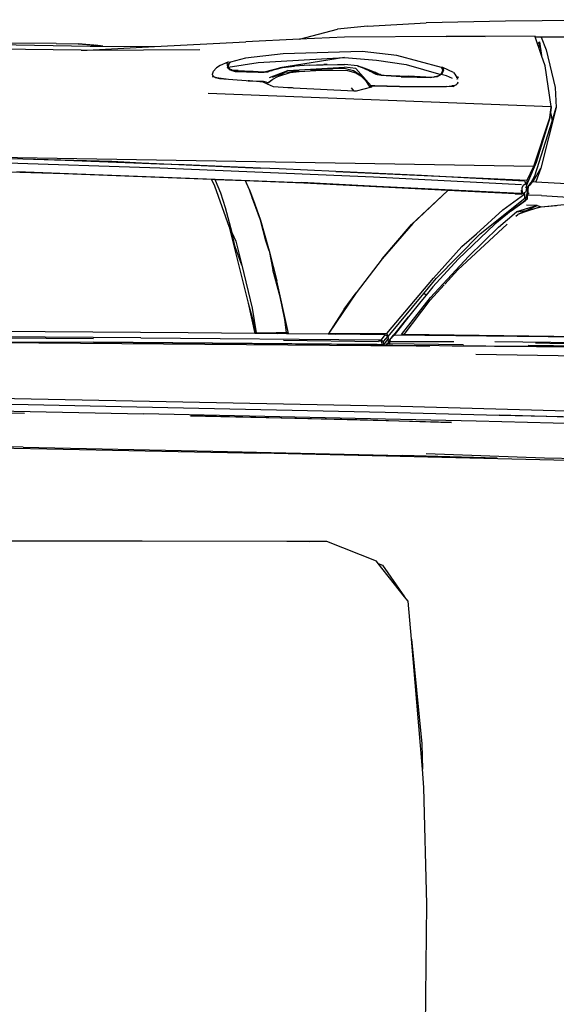
# Model space of a CAD drawing. Units: inches. Extents: x 337 to 1332, y -168 to 381.
# Drawn here: x 719 to 786, y 245 to 369 of the extents above; entities that cross this region are included whole.
import ezdxf

# ---------------------------------------------------------------- set-up
doc = ezdxf.new("R2010")
doc.units = ezdxf.units.IN
doc.header["$MEASUREMENT"] = 0
doc.layers.add('Edges', color=7, linetype='Continuous')

# ---------------------------------------------------------------- blocks, each defined once
blk = doc.blocks.new('plan')
at = {"layer": 'Edges'}
for p, q in [((323.73, 325.21), (325.07, 371.19)), ((325.56, 363.29), (325.03, 343.41)), ((326.4, 363.75), (325.63, 334.63)), ((330.22, 343.22), (330.6, 363.68)), ((317.67, 360.16), (317.27, 334.62)), ((315.17, 358.2), (314.76, 325.61)), ((275.27, 356.06), (275.47, 338.31)), ((277.48, 355.7), (277.43, 342.06)), ((315.18, 356.65), (314.83, 324.36)), ((297.31, 342.83), (298, 353.5)), ((316.26, 352.44), (316.13, 341.17)), ((324.87, 337.52), (325.19, 351.9)), ((325.19, 351.9), (325.03, 343.41)), ((316.03, 351.19), (315.85, 342.07)), ((295.59, 342.11), (296.04, 349.63)), ((315.62, 336.97), (315.77, 350.58)), ((316.31, 350.46), (316.15, 324.2)), ((316.19, 331.63), (316.31, 350.46)), ((277.5, 348.83), (277.46, 342.79)), ((298.73, 342.78), (298.39, 346.09)), ((330.57, 346.16), (329.64, 307.55)), ((279.04, 343.43), (283.79, 344.54)), ((283.79, 344.54), (286.29, 344.69)), ((286.29, 344.69), (293.9, 342.74)), ((288, 344.16), (286.29, 344.69)), ((298.73, 342.78), (298.58, 344.7)), ((277.46, 342.79), (279.04, 343.43)), ((281.08, 343.31), (279.75, 342.85)), ((286.15, 344.05), (281.08, 343.31)), ((284.47, 301.03), (286.15, 344.05)), ((286.15, 344.05), (286.27, 344.07)), ((286.16, 344.05), (286.15, 344.05)), ((286.16, 344.05), (286.27, 344.07)), ((286.27, 344.04), (286.16, 344.05)), ((286.27, 344.04), (286.27, 344.07)), ((286.27, 344.07), (286.92, 343.97)), ((286.87, 343.96), (286.27, 344.04)), ((286.87, 343.96), (286.92, 343.97)), ((287.56, 343.88), (286.87, 343.96)), ((286.92, 343.97), (287.27, 344.03)), ((286.92, 343.97), (287.56, 343.88)), ((287.27, 344.03), (288, 344.16)), ((287.56, 343.88), (293.18, 342.15)), ((293.64, 341.87), (287.56, 343.88)), ((294.87, 342.01), (288, 344.16)), ((325.03, 343.41), (324.87, 337.52)), ((277.43, 342.06), (277.35, 342.03)), ((277.35, 342.03), (277.38, 335.76)), ((277.43, 342.06), (277.46, 342.79)), ((278.29, 342.35), (277.43, 342.06)), ((277.43, 342.06), (277.43, 342.06)), ((278.04, 342.59), (279.75, 342.85)), ((278.04, 342.59), (278.76, 342.52)), ((278.29, 342.35), (278.04, 342.59)), ((278.76, 342.52), (278.29, 342.35)), ((279.75, 342.85), (278.76, 342.52)), ((293.18, 342.15), (295.73, 341.08)), ((295.57, 341.79), (293.9, 342.74)), ((293.9, 342.74), (295.59, 342.11)), ((295.57, 341.79), (295.59, 342.11)), ((297.31, 342.83), (297.28, 341.16)), ((298.59, 342.28), (298.54, 340.94)), ((298.59, 342.28), (298.73, 342.78)), ((299.19, 340.9), (298.59, 342.28)), ((298.59, 342.28), (299.35, 339.71)), ((298.81, 342.45), (298.73, 342.78)), ((298.81, 342.45), (299.42, 340.66)), ((299.19, 340.9), (298.81, 342.45)), ((329.69, 328.38), (330.22, 343.22)), ((292.2, 257.44), (293.64, 341.87)), ((295.41, 341.03), (293.64, 341.87)), ((294.32, 317.03), (295.41, 341.03)), ((295.67, 341.52), (294.87, 342.01)), ((295.57, 341.78), (294.87, 342.01)), ((295.92, 341), (295.41, 341.03)), ((295.57, 341.78), (295.57, 341.79)), ((295.57, 341.68), (295.57, 341.78)), ((295.59, 341.66), (295.57, 341.68)), ((295.57, 341.68), (295.67, 341.52)), ((295.59, 341.66), (296.01, 341.39)), ((295.59, 340.75), (295.8, 340.89)), ((295.67, 341.52), (295.73, 341.44)), ((295.73, 341.44), (296.15, 341.16)), ((295.73, 341.08), (295.92, 341)), ((296.2, 340.94), (295.73, 341.08)), ((295.8, 340.89), (295.91, 340.93)), ((296.02, 340.52), (295.8, 340.89)), ((295.91, 340.91), (295.89, 340.89)), ((295.92, 341), (295.91, 340.93)), ((295.91, 340.93), (295.91, 340.91)), ((295.91, 340.93), (295.93, 340.93)), ((295.94, 340.92), (295.91, 340.91)), ((295.91, 340.91), (295.91, 340.89)), ((295.93, 340.93), (295.92, 341)), ((295.93, 340.93), (296.01, 340.95)), ((295.94, 340.92), (295.93, 340.93)), ((295.94, 340.9), (296.01, 340.95)), ((296.01, 340.95), (295.94, 340.92)), ((295.94, 340.9), (295.94, 340.92)), ((295.94, 340.89), (295.94, 340.9)), ((295.94, 340.89), (295.94, 340.9)), ((296.05, 341.29), (295.99, 341.33)), ((296.05, 341.29), (296.01, 341.39)), ((296.01, 340.95), (296.2, 340.94)), ((296.06, 341.27), (296.05, 341.29)), ((296.3, 341.15), (296.13, 341.25)), ((296.15, 341.16), (296.28, 341.14)), ((296.15, 341.16), (296.3, 341.15)), ((296.35, 340.89), (296.2, 340.94)), ((296.2, 340.94), (296.72, 340.9)), ((296.31, 341.14), (296.28, 341.14)), ((296.3, 341.15), (296.51, 341.13)), ((296.52, 341.12), (296.3, 341.15)), ((296.72, 340.9), (296.31, 341.14)), ((296.58, 341.11), (296.31, 341.14)), ((296.58, 341.11), (296.52, 341.12)), ((296.52, 341.12), (296.55, 341.12)), ((296.55, 341.12), (296.85, 341.13)), ((296.55, 341.12), (297, 341.08)), ((297.1, 341.04), (296.58, 341.11)), ((297.01, 341.07), (296.58, 341.11)), ((296.72, 340.89), (296.72, 340.9)), ((296.72, 340.9), (296.78, 340.89)), ((296.78, 340.89), (296.87, 340.85)), ((296.84, 340.82), (296.87, 340.85)), ((296.84, 340.82), (296.84, 340.82)), ((296.93, 340.76), (296.84, 340.82)), ((297, 341.08), (296.85, 341.13)), ((296.85, 341.13), (297, 341.13)), ((296.87, 340.85), (296.93, 340.76)), ((297, 341.13), (297.06, 341.11)), ((297, 341.13), (297.02, 341.13)), ((297, 341.08), (297.09, 341.07)), ((297.1, 341.04), (297.01, 341.07)), ((297.09, 341.07), (297.01, 341.07)), ((297.02, 341.13), (297.06, 341.11)), ((297.02, 341.13), (297.08, 341.13)), ((297.06, 341.11), (297.09, 341.1)), ((297.06, 341.11), (297.09, 341.1)), ((297.09, 341.26), (297.08, 341.14)), ((297.08, 341.14), (297.12, 341.14)), ((297.12, 341.14), (297.08, 341.13)), ((297.08, 341.14), (297.08, 341.13)), ((297.09, 341.27), (297.09, 341.26)), ((297.15, 341.24), (297.09, 341.26)), ((297.1, 341.04), (297.11, 341.04)), ((297.11, 341.04), (297.19, 341.05)), ((297.4, 340.94), (297.11, 341.04)), ((297.11, 341.04), (297.11, 341.04)), ((297.28, 341.16), (297.12, 341.14)), ((297.16, 341.25), (297.15, 341.24)), ((297.15, 341.06), (297.16, 341.06)), ((297.15, 341.06), (297.15, 341.06)), ((297.16, 341.06), (297.19, 341.05)), ((297.16, 341.06), (297.26, 341.05)), ((297.18, 341.08), (297.26, 341.05)), ((297.19, 341.05), (297.4, 340.94)), ((297.19, 341.05), (297.26, 341.05)), ((297.24, 341.11), (297.28, 341.1)), ((297.26, 341.05), (297.28, 341.07)), ((297.28, 341.16), (297.28, 341.1)), ((297.28, 341.1), (297.28, 341.07)), ((297.28, 341.07), (297.28, 341.05)), ((297.28, 341.05), (297.78, 341.05)), ((297.28, 341.05), (297.4, 340.94)), ((297.93, 340.81), (297.4, 340.94)), ((297.78, 341.05), (297.82, 340.99)), ((297.78, 341.05), (297.82, 340.99)), ((297.82, 340.99), (297.82, 340.99)), ((297.82, 340.99), (299.26, 339.05)), ((297.82, 340.99), (297.93, 340.81)), ((299.26, 339.05), (297.93, 340.81)), ((299.35, 339.71), (299.19, 340.9)), ((299.29, 340.69), (299.19, 340.9)), ((295.52, 340.69), (294.82, 327.77)), ((294.99, 321.75), (295.96, 340.34)), ((295.52, 340.69), (295.59, 340.75)), ((295.61, 340.76), (295.59, 340.75)), ((295.59, 340.75), (295.6, 340.75)), ((297.15, 340.28), (295.68, 312.75)), ((295.68, 312.75), (297.03, 340.22)), ((296.02, 340.52), (296.41, 340.36)), ((296.05, 340.52), (296.05, 340.52)), ((296.05, 340.52), (296.05, 340.52)), ((296.41, 340.36), (297.04, 340.4)), ((296.67, 340.3), (297.04, 340.34)), ((297.09, 340.67), (296.93, 340.76)), ((296.93, 340.76), (296.98, 340.7)), ((296.98, 340.7), (296.94, 340.72)), ((297.05, 340.41), (296.96, 340.53)), ((297.09, 340.67), (296.98, 340.7)), ((296.98, 340.7), (297.01, 340.66)), ((296.99, 340.66), (297.01, 340.66)), ((296.99, 340.53), (297.07, 340.44)), ((297.01, 340.66), (297.09, 340.67)), ((297.01, 340.66), (297.1, 340.54)), ((297.03, 340.22), (297.04, 340.34)), ((297.04, 340.4), (297.05, 340.41)), ((297.04, 340.34), (297.04, 340.4)), ((297.04, 340.4), (297.08, 340.37)), ((297.04, 340.34), (297.09, 340.35)), ((297.05, 340.41), (297.07, 340.44)), ((297.07, 340.44), (297.1, 340.51)), ((297.09, 340.35), (297.08, 340.37)), ((297.08, 340.37), (297.09, 340.36)), ((297.09, 340.36), (297.09, 340.35)), ((297.09, 340.36), (297.1, 340.35)), ((297.09, 340.35), (297.09, 340.27)), ((297.13, 340.3), (297.09, 340.35)), ((297.09, 340.35), (297.1, 340.35)), ((297.11, 340.75), (297.1, 340.54)), ((297.1, 340.54), (297.1, 340.54)), ((297.1, 340.54), (297.11, 340.53)), ((297.1, 340.53), (297.1, 340.51)), ((297.1, 340.51), (297.11, 340.53)), ((297.1, 340.35), (297.14, 340.32)), ((297.64, 340.76), (297.11, 340.75)), ((299.1, 338), (297.11, 340.75)), ((297.11, 340.53), (297.14, 340.36)), ((297.12, 339.54), (297.16, 340.27)), ((297.14, 340.36), (297.14, 340.36)), ((297.14, 340.36), (297.14, 340.36)), ((297.14, 340.36), (297.14, 340.36)), ((297.14, 340.36), (297.14, 340.36)), ((297.14, 340.36), (297.14, 340.34)), ((297.14, 340.36), (297.14, 340.36)), ((297.14, 340.36), (297.14, 340.34)), ((297.15, 340.32), (297.14, 340.34)), ((297.14, 340.32), (297.14, 340.32)), ((297.14, 340.32), (297.15, 340.32)), ((297.15, 340.32), (297.15, 340.28)), ((297.15, 340.32), (297.16, 340.27)), ((297.16, 340.27), (297.15, 340.28)), ((302.13, 335.15), (297.64, 340.76)), ((299.29, 340.69), (299.42, 340.66)), ((299.66, 339.91), (299.29, 340.69)), ((301.29, 337.46), (299.35, 339.71)), ((299.42, 340.66), (299.69, 339.87)), ((299.69, 339.87), (299.66, 339.91)), ((299.93, 339.62), (299.69, 339.87)), ((297.12, 339.54), (296.69, 331.1)), ((299.26, 339.05), (300.93, 336.98)), ((306.64, 332.35), (300.92, 338.54)), ((275.47, 338.31), (275.65, 328.38)), ((302.13, 334.7), (299.1, 338)), ((304.96, 333.68), (301.29, 337.46)), ((324.51, 323.24), (324.87, 337.52)), ((330.28, 337.27), (329.91, 325.4)), ((300.93, 336.98), (305.31, 332.39)), ((277.35, 335.07), (277.38, 335.76)), ((277.4, 330.88), (277.35, 335.07)), ((277.38, 335.76), (277.4, 330.88)), ((307.72, 329.64), (302.13, 335.15)), ((303.73, 332.83), (302.13, 334.7)), ((325.63, 334.63), (324.69, 292.94)), ((310.11, 328.93), (304.96, 333.68)), ((282.3, 332.1), (282.43, 332.17)), ((282.43, 332.17), (282.44, 332.37)), ((282.43, 332.17), (282.5, 332.2)), ((282.44, 332.37), (282.5, 332.2)), ((282.44, 332.37), (282.64, 332.27)), ((282.5, 332.2), (282.64, 332.27)), ((282.52, 332.16), (282.53, 332.15)), ((282.64, 332.27), (282.73, 332.31)), ((282.67, 332.26), (282.72, 332.24)), ((282.72, 332.24), (282.71, 332.23)), ((282.72, 332.24), (282.72, 332.23)), ((283.27, 332.3), (283.06, 332.37)), ((283.43, 332.15), (283.27, 332.3)), ((283.27, 332.3), (283.31, 332.28)), ((283.37, 332.22), (283.43, 332.15)), ((283.43, 332.15), (283.57, 331.89)), ((283.53, 331.89), (283.43, 332.15)), ((307.67, 329.31), (303.73, 332.83)), ((305.31, 332.39), (308.76, 329.21)), ((308.44, 330.71), (306.64, 332.35)), ((316.03, 333.02), (315.92, 323.79)), ((316.03, 333.02), (316.03, 333.04)), ((281.88, 331.78), (281.27, 330.47)), ((281.88, 331.78), (282.1, 331.97)), ((282.1, 331.97), (282.3, 332.1)), ((282.31, 330.92), (282.13, 330.26)), ((282.63, 331.68), (282.31, 330.92)), ((282.43, 332.1), (282.43, 332.1)), ((283.54, 331.86), (283.53, 331.89)), ((283.57, 331.87), (283.54, 331.91)), ((283.54, 331.86), (283.57, 331.84)), ((283.55, 331.77), (283.54, 331.86)), ((283.58, 331.77), (283.55, 331.77)), ((283.58, 331.59), (283.55, 331.77)), ((283.57, 331.89), (283.58, 331.86)), ((283.57, 331.89), (283.57, 331.87)), ((283.58, 331.86), (283.57, 331.87)), ((283.57, 331.87), (283.57, 331.84)), ((283.57, 331.84), (283.58, 331.84)), ((283.57, 331.84), (283.58, 331.77)), ((283.58, 331.84), (283.58, 331.86)), ((283.58, 331.84), (283.71, 331.77)), ((283.59, 331.77), (283.58, 331.84)), ((283.58, 331.77), (283.58, 331.59)), ((283.59, 331.77), (283.58, 331.77)), ((283.64, 330.94), (283.58, 331.59)), ((283.67, 330.93), (283.59, 331.77)), ((283.71, 331.77), (283.59, 331.77)), ((283.66, 329.29), (283.64, 330.94)), ((283.66, 329.29), (283.67, 330.93)), ((283.67, 330.93), (283.7, 329.21)), ((296.69, 331.1), (295.78, 313.04)), ((300.95, 326.55), (296.69, 331.1)), ((296.69, 331.1), (300.83, 326.7)), ((315.66, 331.85), (315.67, 323.91)), ((325.8, 331.55), (324.97, 298.81)), ((325.43, 319.66), (325.8, 331.55)), ((277.4, 330.88), (277.47, 318.13)), ((281.25, 330.3), (279.78, 324.67)), ((280.91, 325.86), (282.16, 330.2)), ((281.24, 330.4), (281.27, 330.47)), ((281.25, 330.31), (281.24, 330.4)), ((281.26, 330.31), (281.25, 330.31)), ((281.25, 330.31), (281.25, 330.3)), ((281.58, 330.48), (281.26, 330.31)), ((281.27, 330.47), (281.26, 330.31)), ((281.27, 330.47), (281.65, 330.55)), ((281.73, 330.41), (281.58, 330.48)), ((281.65, 330.55), (281.88, 330.41)), ((281.65, 330.55), (281.89, 330.41)), ((282.16, 330.2), (281.73, 330.41)), ((281.73, 330.41), (281.88, 330.41)), ((281.88, 330.41), (281.89, 330.41)), ((281.88, 330.41), (282.14, 330.25)), ((281.89, 330.41), (282.1, 330.28)), ((282.1, 330.28), (282.13, 330.26)), ((282.13, 330.26), (282.14, 330.25)), ((282.14, 330.25), (282.26, 330.04)), ((282.26, 329.94), (282.16, 330.2)), ((282.26, 330.04), (282.36, 329.88)), ((282.35, 329.69), (282.26, 329.94)), ((282.35, 329.69), (282.36, 329.88)), ((282.45, 329.43), (282.35, 329.69)), ((282.36, 329.88), (282.37, 329.87)), ((282.37, 329.87), (282.45, 329.43)), ((282.37, 329.87), (282.45, 329.73)), ((282.45, 329.73), (282.53, 329.06)), ((310.44, 328.89), (308.54, 330.62)), ((282.36, 326.21), (282.47, 329.32)), ((282.52, 329.05), (282.36, 326.21)), ((282.53, 329.01), (282.4, 325.22)), ((282.47, 329.39), (282.45, 329.43)), ((282.47, 329.32), (282.47, 329.35)), ((282.47, 329.32), (282.52, 329.05)), ((282.5, 327.24), (282.54, 328.94)), ((282.53, 329.06), (282.52, 329.06)), ((282.52, 329.06), (282.53, 329.01)), ((282.52, 329.05), (282.53, 329.01)), ((282.53, 329.01), (282.54, 328.94)), ((283.65, 326.97), (283.66, 329.12)), ((283.65, 327.5), (283.66, 329.12)), ((283.66, 329.27), (283.66, 329.29)), ((283.66, 329.12), (283.66, 329.27)), ((283.7, 329.21), (283.66, 325.01)), ((314.61, 323.44), (307.67, 329.31)), ((309.61, 328.07), (307.72, 329.64)), ((308.76, 329.21), (309.81, 328.35)), ((314.76, 325.27), (310.11, 328.93)), ((314.76, 325.61), (310.44, 328.89)), ((316.16, 327.34), (316.17, 328.66)), ((316.16, 327.1), (316.17, 328.66)), ((316.17, 328.66), (316.18, 328.81)), ((276.08, 320.99), (275.65, 328.38)), ((282.44, 325.23), (282.5, 327.24)), ((283.65, 326.97), (283.65, 327.5)), ((294.82, 327.77), (294.32, 317.03)), ((309.81, 328.35), (309.61, 328.07)), ((314.99, 323.61), (309.61, 328.07)), ((309.81, 328.35), (310.6, 327.71)), ((310.6, 327.71), (312.53, 326.17)), ((316.14, 325.84), (316.16, 327.34)), ((369.26, 327.89), (352.96, 326.51)), ((352.96, 326.51), (366.09, 327.83)), ((366.09, 327.83), (369.26, 327.89)), ((371.58, 328.09), (369.26, 327.89)), ((386.2, 328.44), (371.58, 328.09)), ((411.75, 328.19), (386.2, 328.44)), ((282.24, 322.86), (282.36, 326.21)), ((283.66, 325.01), (283.65, 326.97)), ((300.83, 326.7), (305.26, 322.84)), ((305.26, 322.84), (300.95, 326.55)), ((314.83, 324.33), (312.53, 326.17)), ((312.53, 326.17), (314.83, 324.35)), ((316.14, 323.81), (316.16, 327.1)), ((348.18, 326.1), (347.64, 325.67)), ((352.96, 326.51), (348.18, 326.1)), ((280.33, 322.13), (280.91, 325.86)), ((282.44, 325.23), (282.29, 322.73)), ((282.4, 325.22), (282.35, 324.02)), ((283.66, 325.01), (283.57, 321.94)), ((283.61, 323.43), (283.66, 325.01)), ((314.76, 325.61), (314.76, 325.27)), ((316.13, 323.93), (316.14, 325.78)), ((316.14, 325.78), (316.14, 325.84)), ((323.01, 289.43), (323.73, 325.21)), ((329.37, 301.6), (329.91, 325.4)), ((347.64, 325.67), (343.46, 322.34)), ((343.69, 322.88), (347.64, 325.67)), ((279.78, 324.67), (279.27, 320.34)), ((282.35, 324.02), (282.32, 323.47)), ((314.99, 323.61), (314.61, 323.44)), ((314.83, 324.36), (314.83, 324.35)), ((314.83, 324.35), (314.83, 324.33)), ((314.83, 324.33), (314.84, 324.23)), ((314.83, 323.32), (314.96, 323.55)), ((314.96, 323.55), (314.83, 323.32)), ((314.84, 324.34), (314.84, 324.35)), ((314.84, 324.23), (315.44, 323.76)), ((314.88, 324.31), (314.88, 324.31)), ((314.89, 324.3), (314.9, 324.3)), ((314.92, 324.27), (314.91, 324.28)), ((314.92, 324.27), (314.96, 324.23)), ((314.97, 324.24), (314.96, 324.23)), ((314.96, 324.23), (314.96, 324.23)), ((315.09, 324.12), (314.96, 324.23)), ((314.96, 323.55), (315, 323.56)), ((314.96, 323.55), (315.61, 322.98)), ((315.09, 324.12), (314.99, 324.2)), ((315, 323.56), (314.99, 323.61)), ((315, 323.56), (315.17, 323.61)), ((315, 323.56), (315, 323.56)), ((315.09, 324.14), (315.09, 324.12)), ((315.21, 324.04), (315.09, 324.12)), ((315.17, 323.61), (315.17, 323.58)), ((315.17, 323.61), (315.27, 323.6)), ((315.27, 323.6), (316.03, 323.01)), ((315.44, 323.77), (315.4, 323.8)), ((315.4, 323.8), (315.4, 323.8)), ((315.44, 323.77), (315.42, 323.87)), ((315.47, 323.87), (315.42, 323.87)), ((315.46, 323.75), (315.44, 323.77)), ((315.44, 323.76), (315.44, 323.77)), ((315.44, 323.77), (315.46, 323.75)), ((315.59, 323.66), (315.44, 323.76)), ((315.49, 323.88), (315.47, 323.87)), ((315.64, 323.76), (315.47, 323.87)), ((315.56, 323.89), (315.66, 323.83)), ((315.81, 323.65), (315.59, 323.66)), ((315.64, 323.76), (315.62, 323.71)), ((315.65, 323.8), (315.64, 323.76)), ((315.66, 323.83), (315.65, 323.8)), ((315.67, 323.91), (315.66, 323.83)), ((315.68, 323.81), (315.92, 323.66)), ((315.81, 323.65), (315.76, 323.68)), ((315.92, 323.58), (315.81, 323.65)), ((315.92, 323.64), (315.81, 323.65)), ((315.92, 323.79), (315.82, 323.85)), ((315.92, 323.58), (315.91, 323.44)), ((315.92, 323.79), (315.92, 323.66)), ((315.92, 323.66), (315.92, 323.64)), ((315.92, 323.64), (315.92, 323.58)), ((316.03, 323.77), (316.13, 323.93)), ((316.12, 323.45), (316.03, 323.51)), ((316.04, 323.91), (316.04, 323.89)), ((316.12, 323.45), (316.13, 323.53)), ((316.12, 323.34), (316.13, 323.53)), ((316.15, 324.2), (316.13, 321.41)), ((316.13, 323.93), (316.14, 324.18)), ((316.13, 323.53), (316.13, 323.93)), ((316.13, 323.53), (316.14, 323.65)), ((316.14, 323.65), (316.14, 323.81)), ((316.14, 323.34), (316.14, 323.81)), ((281.98, 322.22), (282.13, 322.6)), ((282.12, 322.15), (282.13, 322.6)), ((282.15, 322.65), (282.13, 322.16)), ((282.13, 322.6), (282.15, 322.65)), ((282.15, 322.65), (282.24, 322.86)), ((282.18, 322.29), (282.17, 322.26)), ((282.32, 323.47), (282.18, 322.29)), ((282.29, 322.73), (282.18, 322.29)), ((283.57, 321.94), (283.61, 323.43)), ((283.57, 321.91), (283.61, 323.43)), ((305.26, 322.84), (309.52, 319.59)), ((314.6, 316.17), (314.61, 323.44)), ((314.78, 323.22), (314.72, 316.94)), ((314.78, 323.22), (314.83, 323.32)), ((314.83, 323.31), (314.78, 323.22)), ((315.43, 322.77), (314.78, 323.22)), ((314.83, 323.31), (314.83, 323.32)), ((314.83, 323.32), (314.83, 323.32)), ((314.83, 323.32), (314.83, 323.31)), ((315.16, 292.59), (315.41, 322.38)), ((315.41, 322.38), (315.43, 322.77)), ((315.48, 310.47), (315.61, 322.38)), ((315.5, 322.85), (315.55, 322.81)), ((315.6, 322.87), (315.54, 322.9)), ((315.55, 322.92), (315.6, 322.87)), ((315.55, 322.81), (315.6, 322.86)), ((315.55, 322.81), (315.55, 322.77)), ((316.03, 322.88), (315.6, 322.77)), ((315.6, 322.77), (315.61, 322.38)), ((315.61, 322.98), (316.03, 323.01)), ((315.82, 301.52), (316.02, 322.38)), ((316.02, 323.35), (315.91, 323.44)), ((316.02, 323.45), (316.12, 323.45)), ((316.02, 323.35), (316.12, 323.24)), ((316.12, 323.34), (316.02, 323.35)), ((316.02, 321.45), (316.04, 322.81)), ((316.02, 322.38), (316.03, 322.75)), ((316.03, 322.75), (316.02, 322.24)), ((316.04, 322.81), (316.03, 323.01)), ((316.03, 322.88), (316.03, 323.01)), ((316.03, 322.82), (316.03, 322.88)), ((316.04, 322.81), (316.03, 322.82)), ((316.03, 322.76), (316.03, 322.82)), ((316.03, 322.76), (316.04, 322.81)), ((316.03, 322.75), (316.03, 322.76)), ((316.14, 323.34), (316.12, 323.34)), ((316.12, 323.24), (316.12, 323.34)), ((316.13, 321.41), (316.14, 323.34)), ((323.55, 278.45), (324.51, 323.24)), ((343.46, 322.34), (343.18, 322.12)), ((343.46, 322.34), (343.69, 322.88)), ((280, 318.13), (280.33, 322.13)), ((281.31, 320.54), (281.58, 321.21)), ((281.42, 320.68), (281.61, 321.08)), ((281.75, 321.33), (281.54, 320.92)), ((281.61, 321.08), (281.54, 320.92)), ((281.58, 321.21), (281.91, 322.04)), ((281.58, 321.21), (281.76, 321.41)), ((281.79, 321.44), (281.61, 321.08)), ((281.76, 321.41), (281.61, 321.08)), ((281.75, 321.33), (281.61, 321.08)), ((281.81, 321.46), (281.75, 321.33)), ((281.95, 321.79), (281.76, 321.41)), ((281.76, 321.41), (281.79, 321.44)), ((281.96, 321.76), (281.79, 321.44)), ((281.79, 321.44), (281.81, 321.46)), ((281.96, 321.76), (281.81, 321.46)), ((281.91, 322.04), (281.9, 321.9)), ((281.9, 321.9), (281.95, 321.79)), ((281.91, 322.04), (281.92, 322.07)), ((281.92, 322.07), (281.98, 322.22)), ((281.97, 321.84), (281.92, 322.07)), ((281.97, 321.84), (281.95, 321.79)), ((281.95, 321.79), (281.96, 321.76)), ((281.98, 321.79), (281.96, 321.76)), ((281.98, 321.79), (281.96, 321.76)), ((281.96, 321.76), (281.96, 321.76)), ((281.99, 321.88), (281.97, 321.84)), ((281.98, 321.79), (281.97, 321.84)), ((281.98, 322.22), (281.98, 322.13)), ((281.98, 322.13), (281.99, 321.88)), ((281.99, 321.83), (281.98, 321.79)), ((281.99, 321.82), (281.98, 321.79)), ((281.98, 321.79), (281.98, 321.79)), ((282.12, 322.15), (281.99, 321.88)), ((282.1, 322.03), (281.99, 321.83)), ((282.1, 322.03), (281.99, 321.82)), ((281.99, 321.88), (281.99, 321.83)), ((281.99, 321.83), (281.99, 321.82)), ((282.12, 322.09), (282.1, 322.03)), ((282.12, 322.06), (282.1, 322.03)), ((282.1, 322.03), (282.1, 322.03)), ((282.16, 322.23), (282.12, 322.1)), ((282.13, 322.16), (282.12, 322.1)), ((282.13, 322.16), (282.12, 322.15)), ((282.12, 322.09), (282.12, 322.15)), ((282.12, 322.1), (282.12, 322.07)), ((282.12, 322.1), (282.12, 322.09)), ((282.12, 322.06), (282.12, 322.09)), ((282.13, 322.08), (282.12, 322.07)), ((282.12, 322.07), (282.12, 322.06)), ((282.17, 322.26), (282.13, 322.16)), ((282.16, 322.23), (282.13, 322.08)), ((282.17, 322.26), (282.16, 322.23)), ((283.56, 321.46), (282.48, 320.52)), ((282.91, 320.78), (283.63, 321.23)), ((283.55, 321.67), (283.57, 321.91)), ((283.55, 321.58), (283.58, 321.58)), ((283.57, 321.81), (283.57, 321.94)), ((283.57, 321.63), (283.57, 321.91)), ((283.57, 321.91), (283.57, 321.81)), ((283.57, 321.63), (283.57, 321.81)), ((283.57, 321.81), (283.58, 321.58)), ((283.57, 321.63), (283.58, 321.58)), ((283.58, 321.58), (283.57, 321.63)), ((283.58, 321.58), (283.58, 321.52)), ((283.58, 321.57), (283.58, 321.58)), ((283.58, 321.58), (283.58, 321.57)), ((283.58, 321.57), (283.73, 321.53)), ((283.64, 321.33), (283.58, 321.57)), ((283.58, 321.57), (283.58, 321.52)), ((283.58, 321.52), (283.64, 321.33)), ((283.61, 321.3), (283.64, 321.32)), ((283.65, 321.32), (283.63, 321.23)), ((283.63, 321.23), (283.64, 321.32)), ((283.63, 321.23), (283.66, 321.27)), ((283.64, 321.32), (283.64, 321.33)), ((283.65, 321.32), (283.64, 321.33)), ((283.64, 321.32), (283.65, 321.32)), ((283.66, 321.27), (283.65, 321.32)), ((283.73, 321.53), (284.25, 319.6)), ((293.83, 294.95), (294.99, 321.75)), ((315.49, 242.83), (316.13, 321.41)), ((316.02, 321.45), (315.72, 286.63)), ((316.02, 322.24), (316.02, 322.2)), ((316.02, 322.24), (316.02, 322.2)), ((316.02, 322.2), (316.02, 322.2)), ((316.02, 322.2), (316.02, 321.45)), ((343.18, 322.12), (340.7, 315.91)), ((276.08, 320.99), (276.48, 317.26)), ((279.27, 320.34), (279.54, 310.42)), ((281.24, 320.2), (281.08, 319.75)), ((281.08, 319.75), (281.13, 319.92)), ((281.17, 320.03), (281.24, 320.21)), ((281.24, 320.21), (281.39, 320.63)), ((281.39, 320.63), (281.24, 320.2)), ((281.24, 320.36), (281.31, 320.54)), ((281.24, 320.21), (281.24, 320.36)), ((281.24, 320.2), (281.24, 320.21)), ((281.42, 320.68), (281.31, 320.54)), ((281.39, 320.63), (281.42, 320.68)), ((281.39, 319.56), (282.48, 320.52)), ((281.54, 320.92), (281.42, 320.68)), ((281.42, 320.68), (281.42, 320.68)), ((282.48, 320.52), (281.68, 319.27)), ((281.94, 319.56), (282.31, 320.18)), ((282.31, 320.18), (282.91, 320.78)), ((281.08, 319.75), (280.89, 318.11)), ((281.39, 319.56), (281.23, 318.11)), ((281.68, 319.27), (281.38, 318.1)), ((281.66, 318.5), (281.94, 319.56)), ((284.23, 319.33), (283.8, 319.02)), ((284.23, 319.33), (283.84, 311.71)), ((284.25, 319.6), (284.23, 319.33)), ((311.59, 318.09), (309.52, 319.59)), ((309.52, 319.59), (314.6, 316.17)), ((324.97, 298.81), (325.43, 319.66)), ((277.47, 318.13), (277.73, 312.47)), ((280, 318.13), (281.31, 310.03)), ((280.66, 307.29), (280, 318.13)), ((280.91, 317.24), (280.89, 318.11)), ((281.64, 311.02), (281.23, 318.11)), ((281.54, 313.92), (281.23, 318.11)), ((281.38, 318.1), (281.54, 313.92)), ((281.61, 316.62), (281.66, 318.5)), ((311.59, 318.09), (314.6, 316.17)), ((311.59, 318.09), (314.71, 316.08)), ((277.73, 312.47), (276.48, 317.26)), ((280.97, 313.71), (280.91, 317.24)), ((281.54, 313.92), (281.61, 316.62)), ((281.63, 314.52), (281.61, 316.62)), ((294.32, 317.03), (293.99, 309.91)), ((314.6, 316.17), (314.72, 316.94)), ((314.6, 316.17), (314.71, 316.09)), ((314.72, 316.94), (314.71, 316.09)), ((280.9, 315.96), (280.9, 315.53)), ((280.97, 313.71), (280.9, 315.53)), ((314.71, 316.08), (314.66, 311.12)), ((314.71, 316.09), (314.71, 316.08)), ((340.7, 315.91), (340.69, 313.72)), ((280.97, 313.71), (281.09, 311.86)), ((281.78, 312.44), (281.63, 314.52)), ((340.65, 310.91), (340.69, 313.72)), ((340.69, 313.72), (340.66, 285.33)), ((277.73, 312.47), (278.03, 305.73)), ((281.78, 312.44), (281.64, 311.02)), ((281.89, 311.31), (281.78, 312.44)), ((281.78, 312.44), (281.89, 310.65)), ((294.32, 277.01), (295.68, 312.75)), ((295.78, 313.04), (295.5, 305.72)), ((281.27, 310.34), (281.09, 311.86)), ((282.38, 309.77), (281.89, 311.31)), ((283.76, 311.25), (283.82, 311.25)), ((283.77, 311.33), (283.82, 311.33)), ((283.77, 311.29), (283.82, 311.29)), ((283.83, 311.5), (283.8, 311.5)), ((283.8, 311.48), (283.83, 311.49)), ((283.81, 311.56), (283.83, 311.57)), ((283.82, 311.25), (283.81, 311.08)), ((283.82, 311.6), (283.83, 311.59)), ((283.83, 311.49), (283.82, 311.33)), ((283.82, 311.33), (283.82, 311.29)), ((283.82, 311.29), (283.82, 311.25)), ((283.84, 311.71), (283.83, 311.59)), ((283.83, 311.59), (283.83, 311.57)), ((283.83, 311.57), (283.83, 311.5)), ((283.83, 311.5), (283.83, 311.49)), ((283.84, 311.71), (283.84, 311.71)), ((279.54, 310.42), (280.11, 305.7)), ((281.31, 310.18), (281.27, 310.34)), ((281.31, 310.03), (281.31, 310.18)), ((281.47, 309.6), (281.31, 310.18)), ((281.82, 308.11), (281.31, 310.03)), ((282.52, 308.73), (281.64, 311.02)), ((281.89, 310.65), (282.54, 309.06)), ((282.38, 309.77), (281.89, 310.65)), ((283.8, 311.02), (283.71, 309.21)), ((283.81, 311.08), (283.73, 311.07)), ((283.8, 311.02), (283.75, 311.03)), ((283.81, 311.08), (283.8, 311.02)), ((310.03, 310.07), (306.63, 309.13)), ((314.61, 311.12), (308.04, 309.63)), ((312.87, 310.63), (310.03, 310.07)), ((314.51, 310.85), (312.87, 310.63)), ((314.6, 311.08), (314.51, 310.85)), ((314.65, 310.85), (314.51, 310.85)), ((314.52, 309.54), (314.51, 310.85)), ((314.61, 311.12), (314.6, 311.08)), ((314.63, 311.09), (314.6, 311.08)), ((314.61, 311.12), (314.66, 311.12)), ((314.61, 311.12), (314.63, 311.09)), ((314.66, 311.09), (314.63, 311.09)), ((314.63, 311.09), (314.66, 311.03)), ((314.65, 310.85), (314.64, 309.69)), ((314.66, 311.03), (314.65, 310.85)), ((314.66, 311.12), (314.66, 311.09)), ((314.66, 311.09), (314.66, 311.03)), ((340.58, 267.94), (340.65, 310.91)), ((281.47, 309.6), (281.65, 309.04)), ((281.73, 308.57), (281.65, 309.04)), ((281.65, 309.04), (281.78, 308.63)), ((282.72, 309.15), (282.38, 309.77)), ((283.17, 308.59), (282.72, 309.15)), ((283.16, 308.57), (282.72, 309.15)), ((283.71, 309.21), (283.36, 308.45)), ((293.99, 309.91), (293.89, 307.6)), ((300.4, 307.58), (304.26, 308.69)), ((304.26, 308.69), (303.02, 308.27)), ((304.26, 308.69), (308.04, 309.63)), ((304.26, 308.69), (306.63, 309.13)), ((314.52, 309.54), (314.59, 309.56)), ((314.53, 307.46), (314.52, 309.54)), ((314.59, 309.56), (314.64, 309.69)), ((314.64, 309.69), (314.62, 307.47)), ((281.73, 308.57), (281.78, 308.63)), ((281.74, 308.51), (281.73, 308.57)), ((281.77, 308.54), (281.74, 308.51)), ((281.82, 308.11), (281.74, 308.51)), ((281.79, 308.58), (281.77, 308.54)), ((281.77, 308.54), (281.79, 308.57)), ((281.77, 307.3), (281.81, 308.04)), ((281.79, 308.58), (281.78, 308.63)), ((281.79, 308.58), (281.79, 308.58)), ((281.79, 308.58), (281.79, 308.57)), ((281.79, 308.58), (281.8, 308.57)), ((281.79, 308.57), (281.8, 308.57)), ((281.79, 308.57), (281.83, 308.36)), ((281.8, 308.57), (281.81, 308.52)), ((281.83, 308.36), (281.81, 308.52)), ((281.81, 308.04), (281.82, 308.11)), ((281.81, 308.04), (281.85, 308.03)), ((281.85, 308.07), (281.83, 308.36)), ((281.85, 308.03), (281.83, 307.3)), ((281.84, 307.29), (281.85, 308.03)), ((281.85, 308.05), (281.85, 308.07)), ((281.85, 308.07), (281.85, 308.03)), ((281.85, 308.03), (281.85, 308.05)), ((281.85, 308.03), (281.85, 308.03)), ((282.93, 306.2), (283, 307.88)), ((283.12, 307.94), (282.94, 306.19)), ((283, 307.89), (283.01, 307.95)), ((283.04, 307.94), (283, 307.88)), ((283, 307.89), (283.04, 307.94)), ((283, 307.88), (283, 307.89)), ((283.01, 307.95), (283.06, 308.31)), ((283.01, 307.95), (283.04, 307.95)), ((283.1, 308.29), (283.04, 307.95)), ((283.04, 307.95), (283.12, 307.94)), ((283.04, 307.95), (283.04, 307.94)), ((283.18, 308.51), (283.1, 308.29)), ((283.36, 308.45), (283.12, 307.94)), ((283.15, 308.55), (283.16, 308.57)), ((283.17, 308.59), (283.16, 308.57)), ((283.16, 308.57), (283.16, 308.54)), ((283.18, 308.51), (283.17, 308.59)), ((283.36, 308.45), (283.36, 308.48)), ((293.04, 288.94), (293.89, 307.6)), ((293.89, 307.6), (293.49, 298)), ((298.4, 306.86), (300.4, 307.58)), ((300.4, 307.58), (298.84, 307)), ((303.02, 308.27), (300.4, 307.58)), ((314.62, 307.47), (314.53, 307.46)), ((314.54, 307.06), (314.53, 307.46)), ((314.62, 307.47), (314.62, 307.07)), ((328.18, 236.14), (329.64, 307.55)), ((281.22, 303.53), (280.66, 307.29)), ((281.63, 304.79), (281.72, 306.41)), ((281.72, 306.41), (281.73, 306.68)), ((281.72, 306.41), (281.81, 306.4)), ((281.73, 306.68), (281.77, 307.3)), ((281.82, 306.67), (281.73, 306.68)), ((281.82, 306.67), (281.73, 306.68)), ((281.73, 306.68), (281.73, 306.68)), ((281.83, 307.3), (281.77, 307.3)), ((281.81, 306.4), (281.8, 305.93)), ((281.82, 306.67), (281.81, 306.4)), ((281.81, 306.4), (281.82, 306.4)), ((281.81, 305.93), (281.82, 306.4)), ((281.83, 307.3), (281.82, 306.67)), ((281.82, 306.67), (281.84, 307.29)), ((281.82, 306.67), (281.82, 306.67)), ((281.82, 306.66), (281.82, 306.67)), ((281.82, 306.66), (281.82, 306.67)), ((281.82, 306.4), (281.82, 306.66)), ((281.84, 307.29), (281.83, 307.3)), ((296.63, 306.19), (298.4, 306.86)), ((297.57, 306.54), (296.63, 306.19)), ((297.6, 306.55), (297.57, 306.54)), ((298.38, 306.83), (297.6, 306.55)), ((298.81, 306.99), (298.38, 306.83)), ((298.84, 307), (298.81, 306.99)), ((306.05, 305.24), (311.46, 306.53)), ((310.82, 306.06), (314.61, 306.88)), ((310.82, 306.06), (312.32, 306.48)), ((311.46, 306.53), (314.54, 307.06)), ((312.32, 306.48), (314.54, 307.06)), ((314.61, 306.88), (314.53, 298.51)), ((314.54, 307.06), (314.62, 307.07)), ((314.61, 307), (314.54, 307.06)), ((314.62, 307.07), (314.61, 307)), ((314.61, 307), (314.61, 306.88)), ((278.64, 294.31), (278.03, 305.73)), ((280.11, 305.7), (280.59, 303.82)), ((281.73, 305.94), (281.8, 305.93)), ((281.8, 305.9), (281.73, 305.9)), ((281.73, 305.83), (281.8, 305.82)), ((281.79, 305.42), (281.76, 305.43)), ((281.79, 305.37), (281.77, 305.37)), ((281.79, 305.37), (281.77, 304.52)), ((281.77, 304.43), (281.79, 305.37)), ((281.8, 305.82), (281.79, 305.42)), ((281.79, 305.42), (281.81, 305.82)), ((281.79, 305.42), (281.79, 305.42)), ((281.79, 305.42), (281.79, 305.37)), ((281.79, 305.37), (281.79, 305.42)), ((281.79, 305.37), (281.79, 305.37)), ((281.8, 305.93), (281.81, 305.93)), ((281.8, 305.93), (281.8, 305.9)), ((281.81, 305.9), (281.8, 305.9)), ((281.8, 305.9), (281.8, 305.82)), ((281.8, 305.82), (281.81, 305.82)), ((281.81, 305.91), (281.81, 305.93)), ((281.81, 305.9), (281.81, 305.91)), ((281.81, 305.82), (281.81, 305.9)), ((282.63, 302.44), (282.91, 305.78)), ((282.72, 303.56), (282.91, 305.78)), ((282.91, 305.78), (282.92, 306.04)), ((282.92, 306.04), (282.93, 306.2)), ((282.94, 306.19), (282.92, 306.04)), ((282.93, 306.2), (282.94, 306.19)), ((295.5, 305.7), (295.35, 301.9)), ((296.63, 306.19), (295.5, 305.72)), ((295.78, 305.83), (295.5, 305.71)), ((295.78, 305.83), (295.5, 305.7)), ((295.5, 305.72), (295.5, 305.71)), ((295.5, 305.71), (295.5, 305.7)), ((296.63, 306.19), (295.78, 305.83)), ((301.3, 303.64), (310.82, 306.06)), ((303.03, 304.49), (306.05, 305.24)), ((306.05, 305.24), (303.77, 304.41)), ((280.63, 303.78), (280.59, 303.82)), ((280.63, 303.78), (280.59, 303.59)), ((280.75, 303.65), (280.63, 303.78)), ((281.22, 303.53), (281.57, 303.86)), ((281.55, 303.75), (281.38, 303.54)), ((281.54, 303.72), (281.55, 303.75)), ((281.55, 303.75), (281.58, 303.86)), ((281.57, 303.86), (281.58, 304)), ((281.58, 304), (281.59, 304.12)), ((281.58, 304), (281.58, 303.86)), ((281.58, 303.86), (281.6, 303.9)), ((281.59, 304.12), (281.63, 304.79)), ((281.6, 303.9), (281.59, 304.12)), ((281.6, 303.9), (281.63, 304.01)), ((281.63, 304.79), (281.63, 304.01)), ((281.63, 304.01), (281.68, 304.15)), ((281.77, 304.52), (281.68, 304.15)), ((281.68, 304.15), (281.77, 304.43)), ((298.84, 303.14), (301.97, 304.01)), ((301.97, 304.01), (303.03, 304.49)), ((303.77, 304.41), (301.97, 304.01)), ((280.59, 303.59), (280.6, 303.48)), ((280.6, 303.48), (281, 302.54)), ((280.6, 303.48), (280.73, 303.36)), ((280.73, 303.36), (281.24, 303.43)), ((280.78, 303.64), (280.75, 303.65)), ((280.78, 303.61), (280.78, 303.64)), ((280.79, 303.64), (280.78, 303.64)), ((280.81, 303.58), (280.78, 303.61)), ((280.81, 303.58), (280.79, 303.64)), ((281.22, 303.53), (280.79, 303.64)), ((280.92, 303.49), (280.81, 303.58)), ((281.33, 303.5), (280.92, 303.49)), ((281, 302.54), (281.31, 302.09)), ((281.24, 303.43), (281.33, 303.5)), ((281.34, 303.5), (281.24, 303.43)), ((281.33, 303.5), (281.37, 303.53)), ((281.34, 303.5), (281.33, 303.5)), ((281.35, 303.51), (281.34, 303.5)), ((281.36, 303.51), (281.35, 303.51)), ((281.37, 303.53), (281.36, 303.51)), ((281.37, 303.53), (281.38, 303.54)), ((281.54, 303.72), (281.38, 303.54)), ((282.58, 302.36), (282.72, 303.56)), ((295.38, 301.91), (297, 302.58)), ((296.1, 301.83), (301.3, 303.64)), ((297, 302.58), (298.84, 303.14)), ((281.78, 301.67), (281.31, 302.09)), ((281.78, 301.68), (281.78, 301.67)), ((281.86, 301.61), (281.78, 301.67)), ((281.86, 301.61), (282.05, 301.55)), ((282.2, 301.57), (282.05, 301.55)), ((282.2, 301.57), (282.27, 301.62)), ((282.27, 301.62), (282.2, 301.57)), ((282.41, 301.73), (282.27, 301.62)), ((282.27, 301.62), (282.28, 301.63)), ((282.28, 301.63), (282.27, 301.62)), ((282.27, 301.62), (282.27, 301.62)), ((282.41, 301.73), (282.28, 301.63)), ((282.47, 301.82), (282.41, 301.73)), ((282.47, 301.82), (282.44, 301.54)), ((282.51, 301.89), (282.47, 301.82)), ((282.51, 301.91), (282.52, 302.13)), ((282.53, 301.93), (282.51, 301.89)), ((282.51, 301.91), (282.53, 301.93)), ((282.51, 301.89), (282.51, 301.91)), ((282.52, 302.13), (282.58, 302.36)), ((282.53, 301.93), (282.63, 302.44)), ((295.33, 301.46), (294.61, 282.96)), ((295.35, 301.9), (295.33, 301.46)), ((295.33, 301.46), (296.1, 301.83)), ((295.35, 301.9), (295.38, 301.91)), ((315.72, 286.63), (315.82, 301.52)), ((328.88, 277.82), (329.37, 301.6)), ((279.09, 285.84), (279.01, 299.99)), ((293.49, 298), (293.37, 294.94)), ((314.53, 298.51), (314.27, 259.74)), ((278.6, 287.83), (278.64, 294.31)), ((279.09, 285.84), (278.64, 294.31)), ((292.86, 265.16), (293.83, 294.95)), ((293.37, 294.94), (292.93, 283.1)), ((293.37, 294.94), (293.04, 288.94)), ((323.61, 239.34), (324.69, 292.94)), ((315.16, 292.59), (314.92, 250.86)), ((293.04, 288.94), (292.77, 277.76)), ((322.62, 268.99), (323.01, 289.43)), ((278.6, 287.83), (278.47, 286.9)), ((278.59, 286.23), (278.6, 287.83)), ((278.29, 284.73), (278.47, 286.9)), ((278.47, 286.67), (278.29, 284.73)), ((278.58, 287.62), (278.47, 286.67)), ((278.48, 286.66), (278.49, 286.7)), ((315.29, 286.63), (315.21, 274.71)), ((315.65, 271.72), (315.72, 286.63)), ((278.2, 264.69), (278.59, 286.23)), ((279.1, 285.1), (279.09, 285.84)), ((340.66, 285.33), (340.84, 240.89)), ((278.24, 281.96), (278.29, 284.73)), ((279.1, 285.1), (278.26, 210.22)), ((292.93, 283.1), (292.77, 277.76)), ((294.61, 282.96), (294.15, 268.07)), ((278.24, 281.96), (278.2, 265.49)), ((323.36, 268.39), (323.55, 278.45)), ((324.4, 266.08), (324.63, 277.98)), ((292.77, 277.76), (292.57, 271.18)), ((328.88, 277.82), (328.41, 254.01))]:
    blk.add_line(p, q, dxfattribs=at)

msp = doc.modelspace()

# ---------------------------------------------------------------- block references
at = {"layer": 'Edges', "rotation": 270}
msp.add_blockref('plan', (441.43, 643.86), dxfattribs=at)

doc.saveas('drawing.dxf')
